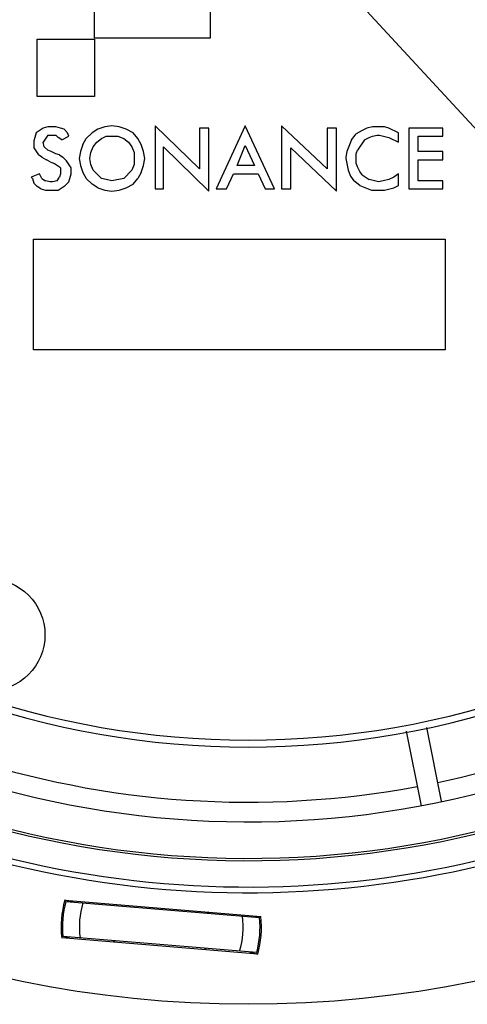
# Model space of a CAD drawing. Units: inches. Extents: x -568.4 to -530.9, y 687.7 to 713.8.
# Drawn here: x -550.3 to -549, y 703.8 to 706.5 of the extents above; entities that cross this region are included whole.
import ezdxf

# ---------------------------------------------------------------- set-up
doc = ezdxf.new("R2010")
doc.units = ezdxf.units.IN
doc.header["$MEASUREMENT"] = 0
doc.layers.add('02___PRT_ALL_AXES', color=7, linetype='Continuous')
doc.layers.add('A-ANNO-DIM', color=1, linetype='Continuous')
doc.styles.add('ARCH', font='archquik.shx')
doc.dimstyles.new('00$3', dxfattribs={"dimtxt": 0.125, "dimasz": 0.18, "dimexe": 0.1, "dimexo": 0.1, "dimgap": 0.09, "dimtad": 0, "dimtih": 1, "dimtoh": 1, "dimzin": 4, "dimdsep": 46, "dimtxsty": 'ARCH', "dimcen": 0.09, "dimclrd": 1, "dimclre": 1, "dimclrt": 4, "dimadec": 0, "dimazin": 0, "dimtfac": 1, "dimtmove": 0, "dimatfit": 3, "dimfxl": 1, "dimtolj": 1, "dimtzin": 4, "dimarcsym": 0})

# ---------------------------------------------------------------- blocks, each defined once
blk = doc.blocks.new('*D9')
at = {"layer": 'A-ANNO-DIM', "color": 1, "lineweight": -2, "transparency": 16777216}
for p, q in [((-551.7085, 709.139), (-551.8305, 709.2713)), ((-551.5865, 709.0067), (-547.7367, 704.8305)), ((-547.2569, 704.31), (-547.6147, 704.6981)), ((-547.0769, 704.31), (-547.2569, 704.31))]:
    blk.add_line(p, q, dxfattribs=at)
at = {"layer": 'A-ANNO-DIM', "color": 1, "transparency": 16777216}
for points in [[(-551.6864, 709.1593), (-551.7305, 709.1187), (-551.5865, 709.0067)], [(-547.5926, 704.7185), (-547.6367, 704.6778), (-547.7367, 704.8305)]]:
    blk.add_solid(points, dxfattribs=at)
at = {"layer": 'Defpoints', "color": 0, "transparency": 16777216}
for p in [(-551.5865, 709.0067), (-547.7367, 704.8305)]:
    blk.add_point(p, dxfattribs=at)
at = {"layer": 'A-ANNO-DIM', "color": 4, "transparency": 16777216, "insert": (-546.3768, 704.31), "char_height": 0.125, "attachment_point": 5, "style": 'ARCH'}
blk.add_mtext('\\A1;∅5.68 [∅144]', dxfattribs=at)

msp = doc.modelspace()

# ---------------------------------------------------------------- linework, layer by layer
at = {"color": 7, "linetype": 'Continuous'}
for p, q in [((-550.0934, 706.4799), (-550.0934, 706.8019)), ((-549.7682, 706.8019), (-549.7682, 706.4799)), ((-549.7682, 706.4799), (-550.0934, 706.4799)), ((-550.2544, 706.4766), (-550.0934, 706.4766)), ((-550.2544, 706.3156), (-550.2544, 706.4766)), ((-550.0934, 706.4766), (-550.0934, 706.3156)), ((-550.0934, 706.3156), (-550.2544, 706.3156)), ((-550.2249, 706.2302), (-550.238, 706.2269)), ((-550.2019, 706.2302), (-550.2249, 706.2302)), ((-550.1887, 706.2269), (-550.2019, 706.2302)), ((-550.0639, 706.2302), (-550.0836, 706.2236)), ((-550.0442, 706.2334), (-550.0639, 706.2302)), ((-550.0244, 706.2302), (-550.0442, 706.2334)), ((-550.0047, 706.2236), (-550.0244, 706.2302)), ((-549.9226, 706.2334), (-549.9226, 706.056)), ((-549.7977, 706.1119), (-549.9226, 706.2334)), ((-549.6696, 706.2334), (-549.7517, 706.056)), ((-549.5875, 706.056), (-549.6696, 706.2334)), ((-549.5678, 706.2334), (-549.5678, 706.056)), ((-549.4396, 706.1119), (-549.5678, 706.2334)), ((-549.3115, 706.2302), (-549.3279, 706.2269)), ((-549.2786, 706.2302), (-549.3115, 706.2302)), ((-549.2655, 706.2269), (-549.2786, 706.2302)), ((-550.2577, 706.2137), (-550.261, 706.2006)), ((-550.238, 706.2269), (-550.2577, 706.2137)), ((-550.2249, 706.2072), (-550.238, 706.1874)), ((-550.2249, 706.2072), (-550.2019, 706.2072)), ((-550.2019, 706.2072), (-550.1953, 706.2006)), ((-550.1789, 706.2236), (-550.1887, 706.2269)), ((-550.1854, 706.194), (-550.1657, 706.2039)), ((-550.169, 706.2137), (-550.1789, 706.2236)), ((-550.1657, 706.2039), (-550.169, 706.2137)), ((-550.1, 706.2137), (-550.1164, 706.1973)), ((-550.0836, 706.2236), (-550.1, 706.2137)), ((-550.0737, 706.1973), (-550.0606, 706.2039)), ((-550.0606, 706.2039), (-550.0277, 706.2039)), ((-550.0277, 706.2039), (-550.0113, 706.1973)), ((-549.985, 706.2137), (-550.0047, 706.2236)), ((-549.9719, 706.1973), (-549.985, 706.2137)), ((-549.7977, 706.2269), (-549.7977, 706.1119)), ((-549.7715, 706.2269), (-549.7977, 706.2269)), ((-549.7715, 706.0494), (-549.7715, 706.2269)), ((-549.4396, 706.2269), (-549.4396, 706.1119)), ((-549.4133, 706.2269), (-549.4396, 706.2269)), ((-549.4133, 706.0494), (-549.4133, 706.2269)), ((-549.3706, 706.194), (-549.3608, 706.2072)), ((-549.3608, 706.2072), (-549.3575, 706.2104)), ((-549.341, 706.2203), (-549.3575, 706.2104)), ((-549.3279, 706.2269), (-549.341, 706.2203)), ((-549.3213, 706.2006), (-549.3115, 706.2039)), ((-549.3115, 706.2039), (-549.2983, 706.2072)), ((-549.2983, 706.2072), (-549.2918, 706.2072)), ((-549.2918, 706.2072), (-549.2655, 706.2006)), ((-549.2392, 706.2137), (-549.2655, 706.2269)), ((-549.2392, 706.1874), (-549.2392, 706.2137)), ((-549.2096, 706.2269), (-549.2096, 706.056)), ((-549.1143, 706.2269), (-549.2096, 706.2269)), ((-549.1833, 706.1612), (-549.1833, 706.2039)), ((-549.1833, 706.2039), (-549.1143, 706.2039)), ((-549.1143, 706.2039), (-549.1143, 706.2269)), ((-550.261, 706.2006), (-550.2643, 706.1907)), ((-550.2643, 706.1907), (-550.2643, 706.171)), ((-550.2347, 706.1743), (-550.238, 706.1874)), ((-550.1854, 706.194), (-550.1953, 706.2006)), ((-550.1263, 706.1809), (-550.1329, 706.1612)), ((-550.1263, 706.1809), (-550.1164, 706.1973)), ((-550.0967, 706.1743), (-550.0869, 706.1874)), ((-550.0869, 706.1874), (-550.0737, 706.1973)), ((-550.0113, 706.1973), (-549.9982, 706.1874)), ((-549.9982, 706.1874), (-549.9883, 706.1743)), ((-549.962, 706.1809), (-549.9719, 706.1973)), ((-549.9554, 706.1612), (-549.962, 706.1809)), ((-549.6926, 706.1217), (-549.6696, 706.1776)), ((-549.6696, 706.1776), (-549.6433, 706.1217)), ((-549.3706, 706.194), (-549.3838, 706.1612)), ((-549.3345, 706.194), (-549.3542, 706.1644)), ((-549.3345, 706.194), (-549.3213, 706.2006)), ((-549.2655, 706.2006), (-549.2392, 706.1874)), ((-550.2643, 706.171), (-550.2511, 706.1513)), ((-550.2413, 706.1447), (-550.2511, 706.1513)), ((-550.2249, 706.1644), (-550.2347, 706.1743)), ((-550.215, 706.1612), (-550.2249, 706.1644)), ((-550.2019, 706.1546), (-550.215, 706.1612)), ((-550.192, 706.1513), (-550.2019, 706.1546)), ((-550.192, 706.1513), (-550.1822, 706.1447)), ((-550.1329, 706.1612), (-550.1362, 706.1414)), ((-550.1066, 706.1414), (-550.1033, 706.1579)), ((-550.1033, 706.1579), (-550.0967, 706.1743)), ((-549.9883, 706.1743), (-549.9817, 706.1579)), ((-549.9817, 706.1579), (-549.9817, 706.125)), ((-549.9522, 706.1414), (-549.9554, 706.1612)), ((-549.8996, 706.056), (-549.8996, 706.1743)), ((-549.8996, 706.1743), (-549.7715, 706.0494)), ((-549.5415, 706.056), (-549.5415, 706.171)), ((-549.5415, 706.171), (-549.4133, 706.0494)), ((-549.3838, 706.1612), (-549.387, 706.1447)), ((-549.3575, 706.1546), (-549.3542, 706.1644)), ((-549.3575, 706.1283), (-549.3575, 706.1546)), ((-549.1143, 706.1612), (-549.1833, 706.1612)), ((-549.1143, 706.1381), (-549.1143, 706.1612)), ((-550.2413, 706.1447), (-550.2281, 706.1381)), ((-550.2183, 706.1316), (-550.2281, 706.1381)), ((-550.2183, 706.1316), (-550.2084, 706.1283)), ((-550.1887, 706.1151), (-550.2084, 706.1283)), ((-550.1723, 706.1349), (-550.1822, 706.1447)), ((-550.1592, 706.1151), (-550.1723, 706.1349)), ((-550.1362, 706.1414), (-550.1329, 706.1217)), ((-550.1329, 706.1217), (-550.1263, 706.102)), ((-550.1033, 706.125), (-550.1066, 706.1414)), ((-550.0967, 706.1086), (-550.1033, 706.125)), ((-549.9817, 706.125), (-549.9883, 706.1086)), ((-549.962, 706.102), (-549.9554, 706.1217)), ((-549.9554, 706.1217), (-549.9522, 706.1414)), ((-549.6433, 706.1217), (-549.6926, 706.1217)), ((-549.387, 706.1447), (-549.387, 706.1414)), ((-549.387, 706.1414), (-549.3805, 706.1086)), ((-549.3542, 706.1184), (-549.3575, 706.1283)), ((-549.1833, 706.079), (-549.1833, 706.1381)), ((-549.1833, 706.1381), (-549.1143, 706.1381)), ((-550.2479, 706.0987), (-550.2709, 706.0889)), ((-550.2413, 706.0856), (-550.2479, 706.0987)), ((-550.1887, 706.0987), (-550.192, 706.0889)), ((-550.1887, 706.1151), (-550.1887, 706.0987)), ((-550.1624, 706.0856), (-550.1592, 706.0987)), ((-550.1592, 706.0987), (-550.1592, 706.1151)), ((-550.1263, 706.102), (-550.1164, 706.0856)), ((-550.0737, 706.0856), (-550.0967, 706.1086)), ((-549.9883, 706.1086), (-550.0113, 706.0856)), ((-549.962, 706.102), (-549.9719, 706.0856)), ((-549.7222, 706.056), (-549.7025, 706.0987)), ((-549.7025, 706.0987), (-549.6335, 706.0987)), ((-549.6335, 706.0987), (-549.6137, 706.056)), ((-549.3805, 706.1086), (-549.3739, 706.0921)), ((-549.3739, 706.0921), (-549.364, 706.079)), ((-549.3476, 706.1053), (-549.3542, 706.1184)), ((-549.341, 706.0954), (-549.3476, 706.1053)), ((-549.341, 706.0954), (-549.3213, 706.0823)), ((-549.2392, 706.0987), (-549.2523, 706.0889)), ((-549.2392, 706.0659), (-549.2392, 706.0987)), ((-550.2676, 706.0856), (-550.2709, 706.0889)), ((-550.2676, 706.0856), (-550.2643, 706.0724)), ((-550.2643, 706.0724), (-550.2544, 706.0626)), ((-550.2413, 706.0856), (-550.2314, 706.079)), ((-550.2183, 706.0757), (-550.2314, 706.079)), ((-550.2117, 706.0757), (-550.2183, 706.0757)), ((-550.1986, 706.079), (-550.2117, 706.0757)), ((-550.1986, 706.079), (-550.192, 706.0889)), ((-550.1953, 706.0527), (-550.1756, 706.0659)), ((-550.1756, 706.0659), (-550.1657, 706.0757)), ((-550.1657, 706.0757), (-550.1624, 706.0856)), ((-550.1164, 706.0856), (-550.1, 706.0691)), ((-550.0836, 706.0593), (-550.1, 706.0691)), ((-550.0606, 706.0823), (-550.0737, 706.0856)), ((-550.0442, 706.079), (-550.0606, 706.0823)), ((-550.0113, 706.0856), (-550.0442, 706.079)), ((-550.0047, 706.0593), (-549.985, 706.0691)), ((-549.985, 706.0691), (-549.9719, 706.0856)), ((-549.3608, 706.0757), (-549.364, 706.079)), ((-549.3476, 706.0659), (-549.3608, 706.0757)), ((-549.3476, 706.0659), (-549.3148, 706.0527)), ((-549.2951, 706.0757), (-549.3213, 706.0823)), ((-549.2819, 706.079), (-549.2951, 706.0757)), ((-549.2655, 706.0823), (-549.2819, 706.079)), ((-549.2523, 706.0889), (-549.2655, 706.0823)), ((-549.2523, 706.0593), (-549.2392, 706.0659)), ((-549.1143, 706.079), (-549.1833, 706.079)), ((-549.1143, 706.056), (-549.1143, 706.079)), ((-550.2446, 706.056), (-550.2544, 706.0626)), ((-550.2446, 706.056), (-550.2314, 706.0527)), ((-550.2314, 706.0527), (-550.1953, 706.0527)), ((-550.0836, 706.0593), (-550.0639, 706.0527)), ((-550.0639, 706.0527), (-550.0442, 706.0494)), ((-550.0442, 706.0494), (-550.0244, 706.0527)), ((-550.0244, 706.0527), (-550.0047, 706.0593)), ((-549.9226, 706.056), (-549.8996, 706.056)), ((-549.7517, 706.056), (-549.7222, 706.056)), ((-549.6137, 706.056), (-549.5875, 706.056)), ((-549.5678, 706.056), (-549.5415, 706.056)), ((-549.3148, 706.0527), (-549.2786, 706.0527)), ((-549.2786, 706.0527), (-549.2523, 706.0593)), ((-549.2096, 706.056), (-549.1143, 706.056)), ((-550.2649, 705.6038), (-550.2649, 705.9148)), ((-550.2649, 705.9148), (-549.108, 705.9148)), ((-549.108, 705.9148), (-549.108, 705.6038)), ((-549.108, 705.6038), (-550.2649, 705.6038)), ((-549.1178, 704.336), (-549.1589, 704.543)), ((-549.2171, 704.5328), (-549.1754, 704.3229)), ((-550.1552, 704.0524), (-550.1766, 704.0581)), ((-550.1766, 704.0581), (-549.6257, 704.0123)), ((-550.1731, 704.0537), (-550.1737, 704.0539)), ((-550.173, 704.0538), (-549.6299, 704.0087)), ((-549.6257, 704.0123), (-549.6478, 704.0102)), ((-549.6299, 704.0086), (-549.6293, 704.0086)), ((-550.1854, 703.9521), (-550.1633, 703.9543)), ((-549.6345, 703.9064), (-550.1854, 703.9521)), ((-550.1812, 703.9559), (-550.1819, 703.9558)), ((-549.6381, 703.9106), (-550.1812, 703.9557)), ((-549.6559, 703.9121), (-549.6345, 703.9064)), ((-549.638, 703.9107), (-549.6374, 703.9106))]:
    msp.add_line(p, q, dxfattribs=at)
for centre, radius in [((-549.6616, 706.9186), 3.1534), ((-550.39, 704.803), 0.1575)]:
    msp.add_circle(centre, radius, dxfattribs=at)
for centre, radius, start, end in [((-549.6616, 706.9186), 2.84, 85.3108, 196.1389), ((-549.6616, 706.9186), 2.8239, 88.161, 196.019), ((-549.6616, 706.9186), 2.84, 205.7767, 316.1415), ((-549.6616, 706.9186), 2.8239, 207.4463, 316.0234), ((-549.6616, 706.9186), 2.5856, 281.9043, 305.999), ((-549.6616, 706.9186), 2.6408, 235.0442, 304.4558), ((-549.6616, 706.9186), 2.75, 235.3469, 304.1531), ((-549.6616, 706.9186), 2.7435, 235.3469, 304.1531), ((-549.6616, 706.9186), 2.4307, 250.2025, 289.7975), ((-549.6616, 706.9186), 2.411, 250.2027, 289.7967), ((-549.6616, 706.9186), 2.5856, 251.6543, 280.5957), ((-549.9056, 703.9822), 0.2815, 164.3666, 186.1334), ((-549.9056, 703.9822), 0.2776, 165.0372, 185.4628), ((-549.9056, 703.9822), 0.2769, 165.0125, 165.0372), ((-549.9056, 703.9822), 0.2303, 162.9122, 187.5878), ((-549.9056, 703.9822), 0.1398, 152.8989, 154.6047), ((-549.9056, 703.9822), 0.1398, 15.8953, 17.6011), ((-549.9056, 703.9822), 0.2303, 342.9122, 7.5878), ((-549.9056, 703.9822), 0.2776, 345.0372, 5.4628), ((-549.9056, 703.9822), 0.2815, 344.3666, 6.1334), ((-549.9056, 703.9822), 0.2769, 5.4628, 5.4875), ((-549.9056, 703.9822), 0.2769, 185.4628, 185.4875), ((-549.9056, 703.9822), 0.1398, 195.8953, 197.6011), ((-549.9056, 703.9822), 0.1398, 332.8989, 334.6047), ((-549.9056, 703.9822), 0.2769, 345.0125, 345.0372)]:
    msp.add_arc(centre, radius, start, end, dxfattribs=at)
at = {"layer": '02___PRT_ALL_AXES', "color": 7, "linetype": 'Continuous'}
for start, end in [(152.9498, 154.3078), (16.2115, 17.9979), (196.2115, 197.9979), (332.9498, 334.3078)]:
    msp.add_arc((-549.9056, 703.9822), 0.1378, start, end, dxfattribs=at)

# ---------------------------------------------------------------- dimensions: what is measured, and where the dimension line sits
at = {"layer": 'A-ANNO-DIM'}
dim = msp.add_diameter_dim_2p(p1=(-551.5865, 709.0067), p2=(-547.7367, 704.8305), dimstyle='00$3', dxfattribs=at)
dim.commit()
dim.dimension.update_dxf_attribs({"geometry": '*D9', "text_midpoint": (-546.3768, 704.31), "dimtype": 163})

doc.saveas('drawing.dxf')
